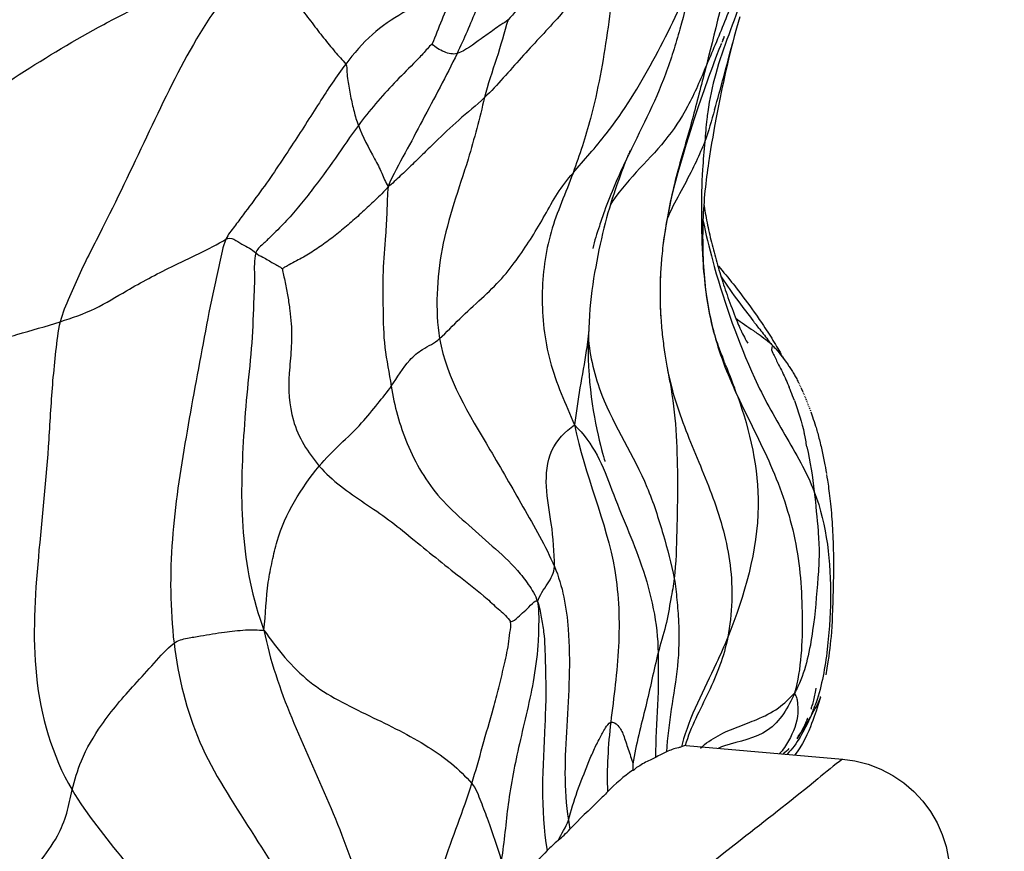
# Model space of a CAD drawing. Units: millimetres. Extents: x 1610 to 7586, y 770 to 4063.
# Drawn here: x 6811 to 6819, y 2885 to 2892 of the extents above; entities that cross this region are included whole.
import ezdxf

# ---------------------------------------------------------------- set-up
doc = ezdxf.new("R2010")
doc.units = ezdxf.units.MM
doc.styles.add('2F обычный', font='Montserrat-Light.ttf', dxfattribs={"width": 0.8})
doc.dimstyles.new('stroitelniy3', dxfattribs={"dimtxt": 80, "dimasz": 30, "dimexe": 5, "dimexo": 10, "dimgap": 20, "dimtad": 1, "dimtoh": 1, "dimdec": 0, "dimrnd": 5, "dimtxsty": '2F обычный', "dimblk": 'ARCHTICK', "dimcen": 0.09, "dimdle": 2, "dimadec": 0, "dimazin": 2, "dimtfac": 1, "dimtdec": 0, "dimtmove": 1, "dimatfit": 3, "dimfxl": 10, "dimtfill": 1, "dimtolj": 1, "dimtzin": 0, "dimarcsym": 1})

# ---------------------------------------------------------------- blocks, each defined once
blk = doc.blocks.new('A$C0B6C7639')
at = {"color": 7, "linetype": 'Continuous'}
for p, q in [((81.3602, 311.6664), (81.3331, 311.568)), ((81.2297, 311.4989), (81.2215, 311.4799)), ((81.3331, 311.568), (81.314, 311.4966)), ((81.1965, 311.4194), (81.1838, 311.387)), ((81.2941, 311.4198), (81.2808, 311.366)), ((81.3015, 311.4491), (81.2941, 311.4198)), ((81.314, 311.4966), (81.3015, 311.4491)), ((81.1838, 311.387), (81.1641, 311.3359)), ((81.2808, 311.366), (81.2657, 311.304)), ((81.2657, 311.304), (81.2506, 311.2401)), ((81.1285, 311.241), (81.0961, 311.1519)), ((81.2407, 311.1972), (81.231, 311.1541)), ((81.2506, 311.2401), (81.2407, 311.1972)), ((81.0961, 311.1519), (81.0545, 311.0346)), ((81.2214, 311.1107), (81.212, 311.0673)), ((81.231, 311.1541), (81.2214, 311.1107)), ((81.2028, 311.0238), (81.1939, 310.9802)), ((81.212, 311.0673), (81.2028, 311.0238)), ((81.1849, 310.9355), (81.1714, 310.8657)), ((81.1939, 310.9802), (81.1849, 310.9355)), ((81.1714, 310.8657), (81.1578, 310.7934)), ((81.1578, 310.7934), (81.1442, 310.7191)), ((81.1442, 310.7191), (81.1306, 310.6425)), ((81.1216, 310.5898), (81.1126, 310.5356)), ((81.1306, 310.6425), (81.1216, 310.5898)), ((80.4184, 310.5033), (80.4159, 310.4976)), ((80.4226, 310.513), (80.4206, 310.5085)), ((80.4258, 310.5201), (80.4244, 310.517)), ((80.4272, 310.5233), (80.4277, 310.5244)), ((81.1126, 310.5356), (81.1038, 310.4804)), ((80.3978, 310.4542), (80.3875, 310.4285)), ((80.4063, 310.4749), (80.3978, 310.4542)), ((80.4131, 310.4909), (80.4063, 310.4749)), ((80.1113, 309.6961), (80.1107, 309.6935)), ((81.179, 309.5456), (81.2113, 309.5076)), ((81.2113, 309.5076), (81.2269, 309.489)), ((81.2269, 309.489), (81.242, 309.4709)), ((80.6843, 309.4133), (80.6837, 309.3912)), ((80.685, 309.434), (80.6843, 309.4133)), ((80.6857, 309.4532), (80.685, 309.434)), ((80.6868, 309.477), (80.6857, 309.4532)), ((81.242, 309.4709), (81.2567, 309.453)), ((81.2567, 309.453), (81.2848, 309.4184)), ((80.683, 309.3438), (80.6828, 309.3187)), ((80.6833, 309.368), (80.683, 309.3438)), ((80.6837, 309.3912), (80.6833, 309.368)), ((81.3051, 309.3931), (81.3182, 309.3765)), ((81.3182, 309.3765), (81.3312, 309.3599)), ((81.3312, 309.3599), (81.3504, 309.3351)), ((81.3504, 309.3351), (81.3694, 309.3102)), ((80.6828, 309.3187), (80.6829, 309.2929)), ((80.6829, 309.2929), (80.6832, 309.2665)), ((80.6832, 309.2665), (80.6837, 309.24)), ((80.6837, 309.24), (80.6845, 309.2132)), ((81.3694, 309.3102), (81.3884, 309.285)), ((81.3884, 309.285), (81.4075, 309.2593)), ((81.4075, 309.2593), (81.4267, 309.2333)), ((80.6845, 309.2132), (80.6854, 309.1864)), ((80.6854, 309.1864), (80.6866, 309.1594)), ((80.6866, 309.1594), (80.688, 309.1322)), ((81.4267, 309.2333), (81.4458, 309.207)), ((81.4458, 309.207), (81.4648, 309.1805)), ((81.4648, 309.1805), (81.4837, 309.1538)), ((81.4837, 309.1538), (81.5024, 309.1272)), ((80.0831, 309.1256), (80.0749, 308.9637)), ((80.688, 309.1322), (80.6897, 309.1044)), ((81.5266, 309.0921), (81.5446, 309.0656)), ((81.5446, 309.0656), (81.5628, 309.0387)), ((81.5628, 309.0387), (81.5748, 309.0206)), ((81.5748, 309.0206), (81.5868, 309.0025)), ((81.5868, 309.0025), (81.5986, 308.9844)), ((81.149, 308.9521), (81.1491, 308.9518)), ((81.1493, 308.9512), (81.1492, 308.9514)), ((81.5986, 308.9844), (81.6102, 308.9664)), ((81.6102, 308.9664), (81.6215, 308.9486)), ((81.6215, 308.9486), (81.6326, 308.9309)), ((81.6326, 308.9309), (81.6435, 308.9134)), ((81.6435, 308.9134), (81.6542, 308.896)), ((80.7138, 308.8685), (80.719, 308.8323)), ((80.719, 308.8323), (80.7243, 308.7967)), ((81.1759, 308.8728), (81.1871, 308.842)), ((81.1871, 308.842), (81.1986, 308.8109)), ((81.6423, 308.8674), (81.6588, 308.8503)), ((81.6542, 308.896), (81.6646, 308.8789)), ((81.6646, 308.8789), (81.6747, 308.862)), ((81.6747, 308.862), (81.6846, 308.8453)), ((81.6846, 308.8453), (81.6942, 308.8289)), ((81.6942, 308.8289), (81.7035, 308.8127)), ((80.7243, 308.7967), (80.7297, 308.7618)), ((80.7297, 308.7618), (80.7353, 308.7276)), ((81.1986, 308.8109), (81.2101, 308.7806)), ((81.7035, 308.8127), (81.7126, 308.7967)), ((81.7171, 308.7888), (81.7215, 308.781)), ((81.7228, 308.7724), (81.7494, 308.737)), ((81.7228, 308.7724), (81.7241, 308.7708)), ((81.7241, 308.7708), (81.7352, 308.7562)), ((81.7258, 308.7732), (81.7301, 308.7655)), ((81.7343, 308.7578), (81.7352, 308.7562)), ((80.7353, 308.7276), (80.741, 308.6945)), ((80.746, 308.6636), (80.7517, 308.6354)), ((80.7474, 308.6587), (80.7522, 308.633)), ((81.8649, 308.5464), (81.8674, 308.5412)), ((81.87, 308.5359), (81.8727, 308.5302)), ((81.8755, 308.5243), (81.8783, 308.5183)), ((81.8811, 308.5123), (81.8839, 308.5063)), ((81.8839, 308.5063), (81.895, 308.4815)), ((81.895, 308.4815), (81.8978, 308.4752)), ((81.9005, 308.4688), (81.9033, 308.4624)), ((81.9061, 308.4559), (81.9089, 308.4493)), ((81.9117, 308.4427), (81.9145, 308.436)), ((81.9173, 308.4292), (81.9201, 308.4223)), ((81.923, 308.4153), (81.9258, 308.4082)), ((81.9287, 308.4009), (81.9317, 308.3935)), ((81.9347, 308.3859), (81.9376, 308.3783)), ((81.9406, 308.3706), (81.9436, 308.3628)), ((81.9466, 308.3549), (81.9496, 308.347)), ((81.9526, 308.3389), (81.9556, 308.3308)), ((81.9586, 308.3226), (81.9617, 308.3143)), ((81.9739, 308.28), (81.9801, 308.2621)), ((81.9801, 308.2621), (81.9864, 308.2435)), ((81.9864, 308.2435), (81.9928, 308.2243)), ((81.9928, 308.2243), (81.9993, 308.2041)), ((81.9993, 308.2041), (82.006, 308.1828)), ((82.0383, 308.0689), (82.0454, 308.0407)), ((82.0741, 307.9104), (82.0795, 307.8826)), ((80.2124, 307.8903), (80.2145, 307.8835)), ((82.0795, 307.8826), (82.0844, 307.856)), ((82.0844, 307.856), (82.089, 307.8309)), ((82.089, 307.8309), (82.093, 307.8079)), ((82.093, 307.8079), (82.0975, 307.7811)), ((82.099, 307.7722), (82.1026, 307.7505)), ((82.1026, 307.7505), (82.1069, 307.7237)), ((82.1069, 307.7237), (82.1117, 307.6917)), ((82.1525, 306.7026), (82.1499, 306.6179)), ((81.3468, 305.6281), (81.4281, 305.6591)), ((81.9394, 305.7045), (81.939, 305.7036)), ((81.8849, 305.5851), (81.899, 305.6047)), ((81.899, 305.6047), (81.909, 305.6188)), ((80.9065, 305.4682), (82.2351, 305.352)), ((81.8563, 305.5423), (81.845, 305.5245)), ((81.8497, 305.532), (81.8563, 305.5423)), ((81.2323, 305.465), (81.2322, 305.4649)), ((80.4526, 305.3128), (80.4527, 305.2588))]:
    blk.add_line(p, q, dxfattribs=at)
for points in [[(81.2167, 311.47), (81.2195, 311.4761), (81.2271, 311.493), (81.2297, 311.4989)], [(81.2047, 311.4396), (81.2012, 311.4311), (81.1965, 311.4194)], [(81.2215, 311.4799), (81.2105, 311.4537), (81.2072, 311.4459)], [(81.1641, 311.3359), (81.141, 311.2747), (81.1285, 311.241)], [(81.0545, 311.0346), (81.0306, 310.966), (81.0052, 310.8911), (80.9796, 310.814), (80.9539, 310.7349), (80.9281, 310.6537)], [(80.9281, 310.6537), (80.9031, 310.5734), (80.8793, 310.4951)], [(80.4279, 310.5248), (80.4276, 310.5242), (80.4269, 310.5225)], [(80.8793, 310.4951), (80.8565, 310.418), (80.8348, 310.342), (80.8146, 310.2675), (80.7958, 310.1941), (80.7787, 310.1218), (80.763, 310.0501), (80.7488, 309.9794)], [(80.3875, 310.4285), (80.3755, 310.3981), (80.3686, 310.3803), (80.361, 310.3602), (80.3527, 310.3381), (80.3437, 310.3138), (80.3342, 310.2874), (80.324, 310.2588), (80.3132, 310.2278), (80.3016, 310.1939), (80.2896, 310.1576), (80.2773, 310.1196), (80.265, 310.0801)], [(81.1038, 310.4804), (81.0952, 310.4241), (81.0911, 310.3954), (81.087, 310.3663), (81.083, 310.3369), (81.0791, 310.307), (81.0754, 310.2767), (81.0718, 310.2463), (81.0684, 310.2157), (81.0653, 310.185), (81.0623, 310.1542), (81.0596, 310.1236), (81.0571, 310.0929), (81.0548, 310.0617), (81.0527, 310.0299), (81.0509, 309.9978), (81.0493, 309.9651)], [(80.265, 310.0801), (80.2525, 310.0391), (80.2403, 309.9971), (80.2283, 309.9545), (80.2166, 309.9109), (80.2053, 309.8668), (80.1944, 309.8222), (80.1839, 309.7769), (80.1737, 309.7309), (80.1639, 309.6841), (80.1543, 309.6366)], [(81.0553, 310.069), (81.0578, 310.0537), (81.0611, 310.0341), (81.0645, 310.0144), (81.068, 309.9946), (81.0717, 309.9748), (81.0754, 309.9548), (81.0793, 309.9347), (81.0834, 309.9143), (81.0876, 309.8939), (81.0919, 309.8733), (81.0963, 309.8526)], [(80.7488, 309.9794), (80.7363, 309.9111), (80.7256, 309.8463), (80.7163, 309.7844), (80.7078, 309.7198)], [(81.0493, 309.9651), (81.048, 309.9319), (81.0469, 309.8983), (81.0462, 309.864), (81.0457, 309.8292), (81.0455, 309.7937), (81.0456, 309.7579), (81.0461, 309.7213), (81.0469, 309.6842), (81.048, 309.6477), (81.0493, 309.6116), (81.051, 309.5758), (81.053, 309.541), (81.0551, 309.5076), (81.0575, 309.475), (81.0603, 309.4423), (81.0634, 309.4092), (81.0669, 309.3761), (81.0709, 309.3423), (81.0754, 309.3076), (81.0804, 309.2724), (81.0859, 309.2377), (81.0917, 309.2036), (81.0979, 309.1699), (81.1042, 309.1375), (81.1108, 309.1064), (81.1174, 309.0766), (81.1238, 309.0489), (81.1303, 309.0227), (81.1364, 308.9985), (81.1417, 308.9787), (81.1456, 308.9643), (81.1482, 308.955)], [(81.0963, 309.8526), (81.1009, 309.8317), (81.1057, 309.8108), (81.1105, 309.7898), (81.1155, 309.7687)], [(81.1155, 309.7687), (81.1206, 309.7476), (81.1258, 309.7264), (81.1311, 309.7052), (81.1365, 309.684), (81.1421, 309.6627), (81.1478, 309.6414), (81.1536, 309.6201), (81.1595, 309.5987)], [(80.1543, 309.6366), (80.1449, 309.5884), (80.1358, 309.5396), (80.1269, 309.49), (80.1184, 309.44)], [(81.1595, 309.5987), (81.1655, 309.5774), (81.1716, 309.5561), (81.1778, 309.5347), (81.1841, 309.5134), (81.1905, 309.4921), (81.197, 309.471), (81.2036, 309.4499), (81.2102, 309.4289), (81.217, 309.4079), (81.2238, 309.387), (81.2308, 309.3658), (81.2381, 309.3444), (81.2455, 309.3227), (81.2531, 309.3008), (81.2609, 309.2787), (81.269, 309.2562), (81.2773, 309.2333), (81.286, 309.2098), (81.295, 309.1857), (81.304, 309.1618), (81.3134, 309.1375), (81.3228, 309.1134), (81.3313, 309.0917), (81.3388, 309.0732), (81.3453, 309.0571), (81.351, 309.0435), (81.3554, 309.0329), (81.3589, 309.0248), (81.362, 309.0178), (81.3646, 309.012), (81.3668, 309.0072), (81.3693, 309.0018), (81.3722, 308.9957), (81.3754, 308.989), (81.3797, 308.9803), (81.3856, 308.9687), (81.3926, 308.9551), (81.4, 308.941), (81.4082, 308.926), (81.4168, 308.9105), (81.4242, 308.8976), (81.4283, 308.8907)], [(80.1184, 309.44), (80.1106, 309.3897), (80.1034, 309.3389), (80.0969, 309.2871), (80.0914, 309.2345)], [(81.2848, 309.4184), (81.2916, 309.4099), (81.3051, 309.3931)], [(80.0914, 309.2345), (80.0868, 309.181), (80.0831, 309.1256)], [(80.6897, 309.1044), (80.6913, 309.0822), (80.6928, 309.0616), (80.6945, 309.0412), (80.6963, 309.021), (80.6982, 309.0011), (80.7002, 308.9815), (80.7022, 308.9622), (80.7044, 308.9431), (80.7066, 308.9242), (80.709, 308.9055), (80.7114, 308.8869), (80.7138, 308.8685)], [(81.5024, 309.1272), (81.5085, 309.1184), (81.5266, 309.0921)], [(80.0749, 308.9637), (80.0721, 308.8939), (80.0711, 308.8248)], [(81.1495, 308.9505), (81.1505, 308.9472), (81.1524, 308.9414), (81.1549, 308.9337), (81.158, 308.9244), (81.1617, 308.9134), (81.1661, 308.9008), (81.1708, 308.8873), (81.1759, 308.8728)], [(80.0711, 308.8248), (80.072, 308.756), (80.0746, 308.6877), (80.0789, 308.6213), (80.0844, 308.5571), (80.091, 308.4948), (80.0984, 308.4341), (80.1067, 308.3748), (80.1157, 308.3171), (80.1253, 308.2616), (80.1354, 308.208), (80.1458, 308.1564), (80.1562, 308.1084), (80.1665, 308.0636), (80.1767, 308.0221), (80.186, 307.9854), (80.1946, 307.9532), (80.2023, 307.9254), (80.2083, 307.9043), (80.2124, 307.8903)], [(81.2101, 308.7806), (81.2203, 308.7542), (81.2233, 308.7463)], [(81.7352, 308.7562), (81.7387, 308.7515), (81.744, 308.7444)], [(81.7494, 308.737), (81.7549, 308.7295), (81.7604, 308.7218), (81.7659, 308.714), (81.7714, 308.7061), (81.7769, 308.6981), (81.7824, 308.69), (81.7879, 308.6817), (81.7933, 308.6734), (81.7988, 308.6649), (81.8042, 308.6563), (81.8096, 308.6476), (81.8149, 308.6388), (81.8202, 308.6299), (81.8253, 308.6212), (81.8303, 308.6124), (81.8353, 308.6035), (81.8403, 308.5943), (81.8453, 308.585)], [(80.741, 308.6945), (80.7463, 308.6644), (80.7474, 308.6587)], [(81.8453, 308.585), (81.8499, 308.5762), (81.8542, 308.5677), (81.8583, 308.5597), (81.8619, 308.5525)], [(81.9647, 308.3059), (81.9678, 308.2974), (81.9739, 308.28)], [(82.006, 308.1828), (82.0094, 308.1716), (82.0129, 308.1601), (82.0165, 308.1481), (82.02, 308.1358), (82.0237, 308.1231), (82.0273, 308.1099), (82.031, 308.0965), (82.0347, 308.0828), (82.0383, 308.0689)], [(82.0454, 308.0407), (82.0489, 308.0263), (82.0523, 308.0118), (82.0556, 307.9972), (82.0589, 307.9826), (82.0621, 307.968)], [(82.0621, 307.968), (82.0653, 307.9534), (82.0683, 307.939), (82.0741, 307.9104)], [(82.1117, 307.6917), (82.1143, 307.674), (82.117, 307.6551), (82.1196, 307.6352), (82.1224, 307.6143), (82.1251, 307.5924), (82.1278, 307.5697), (82.1304, 307.5462), (82.1329, 307.5219), (82.1354, 307.497), (82.1378, 307.4714), (82.14, 307.4452), (82.1421, 307.4189), (82.1441, 307.3926), (82.1459, 307.3661), (82.1476, 307.3393), (82.1492, 307.3122), (82.1506, 307.2848), (82.152, 307.2565), (82.1532, 307.2273), (82.1544, 307.1973), (82.1554, 307.1657), (82.1562, 307.1326), (82.1569, 307.0981), (82.1574, 307.062), (82.1577, 307.0241), (82.1577, 306.9845), (82.1575, 306.9441), (82.1571, 306.9025), (82.1564, 306.86), (82.1556, 306.8186), (82.1525, 306.7026)], [(82.1499, 306.6179), (82.1482, 306.5738), (82.1461, 306.5273), (82.1434, 306.4796), (82.1403, 306.4353), (82.1371, 306.3964), (82.1337, 306.3604), (82.13, 306.3256), (82.1264, 306.2938), (82.1226, 306.2627), (82.1177, 306.2252), (82.1111, 306.1791), (82.1026, 306.127), (82.092, 306.0692)], [(81.9995, 305.9086), (81.9966, 305.8947), (81.9936, 305.881), (81.9906, 305.8673), (81.9874, 305.8541), (81.9843, 305.8416), (81.9812, 305.8295), (81.9782, 305.8181), (81.9751, 305.8071), (81.972, 305.7966), (81.9694, 305.7879), (81.967, 305.7804), (81.9658, 305.7765)], [(82.0092, 305.957), (82.0048, 305.9345), (81.9995, 305.9086)], [(82.0478, 305.8799), (82.0284, 305.8164), (82.0106, 305.7611), (81.9945, 305.7145), (81.982, 305.6803), (81.9724, 305.655), (81.9614, 305.6274), (81.9472, 305.5936), (81.9311, 305.5579), (81.9134, 305.5218)], [(81.9108, 305.6388), (81.9057, 305.6275), (81.8984, 305.612), (81.8883, 305.5914), (81.8754, 305.5672), (81.8593, 305.5401)], [(81.9357, 305.6956), (81.9274, 305.6762), (81.9237, 305.6677), (81.9199, 305.6589), (81.9108, 305.6388)], [(81.9376, 305.7001), (81.935, 305.6939), (81.9313, 305.6852)], [(81.9134, 305.5218), (81.8932, 305.4844), (81.8709, 305.4471), (81.849, 305.4141), (81.8295, 305.3875)], [(81.2323, 305.465), (81.2066, 305.4557), (81.1835, 305.4457), (81.1807, 305.4442)], [(81.7789, 305.4412), (81.769, 305.4314), (81.7579, 305.4207), (81.7455, 305.4091), (81.7309, 305.3962), (81.7307, 305.3961)], [(82.2355, 305.352), (82.3387, 305.3374), (82.4522, 305.3084), (82.5612, 305.2665), (82.663, 305.2129), (82.7564, 305.1492), (82.8419, 305.0759), (82.918, 304.994), (82.9833, 304.9054), (83.0386, 304.8105), (83.0827, 304.7114), (83.1153, 304.6098), (83.1369, 304.5048), (83.1472, 304.3976), (83.1481, 304.3561)]]:
    blk.add_lwpolyline(points, dxfattribs=at)
for centre, radius, start, end in [((64.0839, 315.7877), 17.7558, 343.93667, 345.82158), ((84.1226, 310.4287), 3.0634, 171.97688, 173.11697), ((85.4702, 309.097), 4.8036, 164.68833, 170.73236), ((84.6202, 309.2382), 3.942, 170.76864, 172.9828), ((84.1544, 309.2968), 3.4725, 173.00286, 174.50273), ((83.9905, 309.3129), 3.3078, 174.50839, 177.15615), ((87.4274, 311.304), 6.526, 195.24087, 195.67795), ((83.9245, 309.3163), 3.2417, 177.22296, 181.50946), ((83.9375, 309.3168), 3.2548, 181.51223, 183.50981), ((50.6832, 285.0118), 39.082, 37.87915, 38.01698), ((81.8411, 309.0998), 1.7761, 184.93574, 201.50137), ((73.2102, 305.4718), 8.6563, 21.92101, 22.20534), ((84.4873, 309.9224), 3.4776, 203.72523, 205.20089), ((73.8683, 305.7149), 7.9543, 20.04753, 20.57599), ((79.0314, 307.3916), 2.9708, 21.47847, 22.21278), ((77.0208, 306.6031), 5.1305, 20.53241, 21.45086), ((78.5925, 307.4046), 3.3939, 11.21742, 12.16961), ((76.1909, 306.9268), 5.8425, 10.65908, 11.23211), ((79.9926, 306.5512), 2.1417, 338.56169, 339.62795), ((81.6686, 305.9928), 0.3956, 341.4685, 343.96639), ((80.9262, 306.2494), 1.1678, 331.58707, 332.47774), ((82.3931, 305.066), 1.5777, 164.83161, 165.69541), ((84.2194, 305.5386), 4.3733, 189.27594, 190.31251)]:
    blk.add_arc(centre, radius, start, end, dxfattribs=at)
for points, knots in [([(76.1357, 317.7958), (75.38, 316.7753), (73.7078, 314.7993), (70.7955, 312.1225), (68.0257, 310.1542), (65.6144, 308.7259), (64.3522, 308.0396), (63.7246, 307.6797)], [0, 0, 0, 0, 0.235935, 0.479426, 0.733111, 0.86558, 1, 1, 1, 1]), ([(81.2966, 313.3332), (81.3377, 312.9851), (81.3348, 312.275), (81.165, 311.5921), (81.0769, 311.2531)], [0, 0, 0, 0, 0.500222, 1, 1, 1, 1]), ([(80.3582, 312.8914), (80.2393, 312.676), (80.0084, 312.3671), (79.7191, 312.0159), (79.5321, 311.8052), (79.4411, 311.6925), (79.3907, 311.6408)], [0, 0, 0, 0, 0.466235, 0.726079, 0.863021, 1, 1, 1, 1]), ([(80.3149, 312.2726), (80.245, 312.1612), (80.0684, 311.9577), (79.8022, 311.6359), (79.4972, 311.3181), (79.3011, 311.0855), (79.1905, 310.9788)], [0, 0, 0, 0, 0.229988, 0.468941, 0.731166, 1, 1, 1, 1]), ([(80.3149, 312.2726), (80.2966, 312.0246), (80.2423, 311.5309), (80.127, 310.8801), (79.9987, 310.4893), (79.9428, 310.3368)], [0, 0, 0, 0, 0.377295, 0.753569, 1, 1, 1, 1]), ([(74.4471, 310.6753), (74.699, 310.8252), (75.1756, 311.1426), (75.7768, 311.5142), (76.2568, 311.7582), (76.5922, 311.9233), (76.8647, 312.0404), (77.0765, 312.1244), (77.1798, 312.1721), (77.2349, 312.1871)], [0, 0, 0, 0, 0.27668, 0.54034, 0.666359, 0.784747, 0.893195, 0.946096, 1, 1, 1, 1]), ([(77.2349, 312.1871), (77.152, 312.0677), (76.9737, 311.8408), (76.6535, 311.3538), (76.337, 310.6893), (76.0224, 310.0197), (75.7796, 309.5571), (75.6609, 309.2829), (75.5998, 309.1448), (75.5814, 309.0718)], [0, 0, 0, 0, 0.123335, 0.244622, 0.493575, 0.746176, 0.872761, 0.936142, 1, 1, 1, 1]), ([(77.2349, 312.1871), (77.2448, 312.1642), (77.2845, 312.133), (77.3508, 312.0691), (77.4359, 311.9873), (77.5269, 311.8703), (77.6244, 311.7453), (77.7222, 311.6146), (77.8194, 311.4877), (77.9009, 311.389), (77.9635, 311.3151), (77.9983, 311.2829), (78.01, 311.2631)], [0, 0, 0, 0, 0.062105, 0.11872, 0.231703, 0.353209, 0.486853, 0.625462, 0.758821, 0.884045, 0.942976, 1, 1, 1, 1]), ([(79.2778, 312.126), (79.2577, 312.0574), (79.1963, 311.9285), (79.0984, 311.6676), (79.0163, 311.4767), (78.9564, 311.3536)], [0, 0, 0, 0, 0.25613, 0.509139, 1, 1, 1, 1]), ([(81.4, 312.0769), (81.3583, 311.9396), (81.2529, 311.6749), (81.1467, 311.4112), (81.0895, 311.2825)], [0, 0, 0, 0, 0.504595, 1, 1, 1, 1]), ([(81.4473, 312.0787), (81.4304, 311.9989), (81.3464, 311.6952), (81.2186, 311.406), (81.1563, 311.1816)], [0, 0, 0, 0, 0.259504, 1, 1, 1, 1]), ([(78.9782, 311.9566), (78.9018, 311.9173), (78.7438, 311.8264), (78.4859, 311.6989), (78.2213, 311.5224), (78.0786, 311.3532), (78.01, 311.2631)], [0, 0, 0, 0, 0.214172, 0.45405, 0.7177, 1, 1, 1, 1]), ([(78.9731, 311.9584), (78.954, 311.9174), (78.8679, 311.7473), (78.7981, 311.5697), (78.746, 311.4342)], [0, 0, 0, 0, 0.23757, 1, 1, 1, 1]), ([(80.2253, 310.6707), (80.376, 310.8642), (80.6348, 311.2869), (80.8492, 311.7312), (80.9472, 311.9588)], [0, 0, 0, 0, 0.497412, 1, 1, 1, 1]), ([(80.9472, 311.9588), (80.923, 311.8247), (80.855, 311.563), (80.7, 311.049), (80.5124, 310.6936), (80.3974, 310.4539)], [0, 0, 0, 0, 0.254267, 0.503934, 1, 1, 1, 1]), ([(79.3906, 311.6407), (79.3734, 311.6231), (79.3302, 311.6002), (79.256, 311.5439), (79.1327, 311.4616), (79.0329, 311.3787), (78.9568, 311.3534)], [0, 0, 0, 0, 0.142344, 0.275635, 0.537844, 1, 1, 1, 1]), ([(79.3907, 311.6408), (79.3583, 311.5302), (79.296, 311.3084), (79.2174, 311.091), (79.1905, 310.9788)], [0, 0, 0, 0, 0.49963, 1, 1, 1, 1]), ([(78.7439, 311.435), (78.7159, 311.4093), (78.6672, 311.3493), (78.5589, 311.2391), (78.3645, 311.0465), (78.2105, 310.8682), (78.1175, 310.7416)], [0, 0, 0, 0, 0.121849, 0.246874, 0.49599, 1, 1, 1, 1]), ([(78.9569, 311.3534), (78.9224, 311.342), (78.8402, 311.3656), (78.772, 311.4042), (78.7439, 311.4349)], [0, 0, 0, 0, 0.465955, 1, 1, 1, 1]), ([(78.9569, 311.3534), (78.864, 311.1609), (78.7134, 310.8807), (78.5151, 310.5054), (78.4117, 310.3208), (78.3701, 310.2223)], [0, 0, 0, 0, 0.503266, 0.748167, 1, 1, 1, 1]), ([(78.01, 311.2631), (77.9298, 311.1577), (77.778, 310.9238), (77.5871, 310.6235), (77.4189, 310.3709), (77.284, 310.1741), (77.1599, 310.0135), (77.0637, 309.8798), (77.0081, 309.8142), (76.9917, 309.7748)], [0, 0, 0, 0, 0.22023, 0.463039, 0.592197, 0.724745, 0.860031, 0.928966, 1, 1, 1, 1]), ([(78.01, 311.2631), (78.0217, 311.2431), (78.0172, 311.1929), (78.0307, 311.1031), (78.0497, 310.991), (78.0787, 310.8631), (78.1023, 310.7804), (78.1175, 310.7416)], [0, 0, 0, 0, 0.130421, 0.261326, 0.51815, 0.765804, 1, 1, 1, 1]), ([(81.0769, 311.2531), (81.0282, 311.1344), (80.9331, 310.9078), (80.6636, 310.5014), (80.3828, 310.2671), (80.2589, 310.0614)], [0, 0, 0, 0, 0.26472, 0.50481, 1, 1, 1, 1]), ([(81.0895, 311.2825), (81.0874, 311.2778), (81.0832, 311.2681), (81.079, 311.2583), (81.0769, 311.2531)], [0, 0, 0, 0, 0.478269, 1, 1, 1, 1]), ([(79.1905, 310.9788), (79.1205, 310.9112), (78.9725, 310.7951), (78.8051, 310.6332), (78.6756, 310.5062), (78.5761, 310.4094), (78.492, 310.3274), (78.4229, 310.2655), (78.3903, 310.2314), (78.3701, 310.2223)], [0, 0, 0, 0, 0.261452, 0.504208, 0.625391, 0.748903, 0.877363, 0.94027, 1, 1, 1, 1]), ([(79.1905, 310.9788), (79.1484, 310.8031), (79.0373, 310.3722), (78.8331, 309.8305), (78.7791, 309.3107), (78.7865, 309.053), (78.8082, 308.9281)], [0, 0, 0, 0, 0.257682, 0.635009, 0.819265, 1, 1, 1, 1]), ([(78.1175, 310.7416), (78.0504, 310.6503), (77.9221, 310.4605), (77.7532, 310.2281), (77.6078, 310.0473), (77.4948, 309.9152), (77.3884, 309.8133), (77.3055, 309.7302), (77.2538, 309.6873), (77.2455, 309.6567)], [0, 0, 0, 0, 0.243711, 0.492629, 0.617684, 0.742418, 0.867036, 0.931751, 1, 1, 1, 1]), ([(78.1175, 310.7416), (78.1561, 310.6435), (78.2265, 310.5096), (78.3187, 310.3408), (78.3472, 310.2573), (78.3701, 310.2223)], [0, 0, 0, 0, 0.547738, 0.782734, 1, 1, 1, 1]), ([(81.0637, 310.6038), (81.056, 310.5827), (81.0219, 310.5037), (80.9861, 310.4255), (80.9581, 310.3686)], [0, 0, 0, 0, 0.261972, 1, 1, 1, 1]), ([(81.0637, 310.6038), (81.0574, 310.5246), (81.0361, 310.3202), (81.0354, 309.9837), (81.0368, 309.7269), (81.046, 309.5964)], [0, 0, 0, 0, 0.236509, 0.610829, 1, 1, 1, 1]), ([(78.8082, 308.9281), (78.8673, 308.9826), (78.9802, 309.1028), (79.1631, 309.2667), (79.3376, 309.4321), (79.5188, 309.6694), (79.6709, 309.9139), (79.8063, 310.1666), (79.8953, 310.2809), (79.9428, 310.3368)], [0, 0, 0, 0, 0.132566, 0.271489, 0.404858, 0.527949, 0.762376, 0.879045, 1, 1, 1, 1]), ([(79.9428, 310.3368), (79.8813, 310.1692), (79.7291, 309.8396), (79.6595, 309.2895), (79.7204, 308.7222), (79.8796, 308.372), (79.9568, 308.1938)], [0, 0, 0, 0, 0.24083, 0.486, 0.7381, 1, 1, 1, 1]), ([(78.3701, 310.2223), (78.3397, 310.1782), (78.2624, 310.1088), (78.153, 310.0051), (78.0448, 309.9077), (77.9352, 309.8157), (77.8236, 309.7308), (77.7092, 309.6544), (77.6102, 309.5989), (77.5383, 309.5622), (77.5005, 309.5393), (77.478, 309.5296), (77.4733, 309.5205)], [0, 0, 0, 0, 0.140171, 0.268704, 0.396382, 0.521273, 0.643533, 0.763724, 0.881229, 0.941722, 0.973321, 1, 1, 1, 1]), ([(78.3701, 310.2223), (78.3626, 310.1511), (78.3618, 310.012), (78.3468, 309.7711), (78.3217, 309.4955), (78.3272, 309.1776), (78.3322, 308.8501), (78.3796, 308.6343), (78.3971, 308.5244)], [0, 0, 0, 0, 0.125975, 0.244459, 0.425114, 0.612574, 0.804045, 1, 1, 1, 1]), ([(75.5814, 309.0718), (75.6824, 309.1039), (75.8803, 309.1737), (76.1807, 309.3602), (76.5513, 309.5574), (76.8436, 309.6843), (76.9917, 309.7748)], [0, 0, 0, 0, 0.201461, 0.396491, 0.670093, 1, 1, 1, 1]), ([(76.9917, 309.7748), (76.9646, 309.7092), (76.9374, 309.5682), (76.8727, 309.2912), (76.779, 308.7971), (76.6475, 308.0863), (76.5114, 307.2211), (76.5157, 306.6302), (76.5497, 306.3381)], [0, 0, 0, 0, 0.061163, 0.122745, 0.245724, 0.494411, 0.746442, 1, 1, 1, 1]), ([(76.9917, 309.7748), (77.0319, 309.7993), (77.1306, 309.7199), (77.2122, 309.6898), (77.2455, 309.6567)], [0, 0, 0, 0, 0.500399, 1, 1, 1, 1]), ([(77.2455, 309.6567), (77.2292, 309.5961), (77.2364, 309.467), (77.2259, 309.2135), (77.2158, 308.8897), (77.1708, 308.4988), (77.1291, 307.962), (77.1068, 307.2701), (77.2157, 306.7149), (77.3142, 306.4493)], [0, 0, 0, 0, 0.058271, 0.117459, 0.236799, 0.358484, 0.482888, 0.736948, 1, 1, 1, 1]), ([(77.2455, 309.6567), (77.2621, 309.6402), (77.3171, 309.6181), (77.3898, 309.5692), (77.4502, 309.5414), (77.4733, 309.5205)], [0, 0, 0, 0, 0.264075, 0.648225, 1, 1, 1, 1]), ([(81.046, 309.5964), (81.0586, 309.4177), (81.1002, 309.0482), (81.2268, 308.6975), (81.3036, 308.5232)], [0, 0, 0, 0, 0.484707, 1, 1, 1, 1]), ([(77.4733, 309.5205), (77.4714, 309.5029), (77.4832, 309.4646), (77.4979, 309.3872), (77.5178, 309.2875), (77.5359, 309.1704), (77.5514, 309.0211), (77.5497, 308.842), (77.519, 308.5698), (77.5324, 308.2095), (77.6881, 307.9578), (77.7849, 307.8447)], [0, 0, 0, 0, 0.030589, 0.066544, 0.136911, 0.205045, 0.270741, 0.395054, 0.512249, 0.743711, 1, 1, 1, 1]), ([(74.0254, 308.5734), (74.0559, 308.5923), (74.1241, 308.6146), (74.2557, 308.663), (74.4884, 308.7399), (74.818, 308.8458), (75.2053, 308.9619), (75.4598, 309.033), (75.5814, 309.0718)], [0, 0, 0, 0, 0.065928, 0.130104, 0.258087, 0.515067, 0.765844, 1, 1, 1, 1]), ([(75.5814, 309.0718), (75.5607, 308.9897), (75.5435, 308.8213), (75.5067, 308.4878), (75.4803, 307.9021), (75.3884, 307.0697), (75.3214, 306.0585), (75.5101, 305.3815), (75.6834, 305.0896)], [0, 0, 0, 0, 0.062847, 0.125221, 0.249487, 0.497971, 0.747777, 1, 1, 1, 1]), ([(80.0779, 309.0229), (80.0741, 308.9575), (80.0373, 308.6802), (79.9785, 308.4065), (79.9568, 308.1938)], [0, 0, 0, 0, 0.234632, 1, 1, 1, 1]), ([(81.4769, 308.9963), (81.4901, 308.9872), (81.5479, 308.9479), (81.6044, 308.9056), (81.6423, 308.8674)], [0, 0, 0, 0, 0.230115, 1, 1, 1, 1]), ([(81.5309, 309.0081), (81.5574, 308.974), (81.5931, 308.926), (81.6311, 308.8797), (81.6423, 308.8674)], [0, 0, 0, 0, 0.721071, 1, 1, 1, 1]), ([(78.3971, 308.5244), (78.4485, 308.5992), (78.518, 308.7201), (78.6667, 308.8497), (78.7662, 308.8894), (78.8082, 308.9281)], [0, 0, 0, 0, 0.465519, 0.706937, 1, 1, 1, 1]), ([(78.8082, 308.9281), (78.8672, 308.5875), (79.1624, 308.1196), (79.5183, 307.4953), (79.7098, 307.1663), (79.7848, 306.9899)], [0, 0, 0, 0, 0.47741, 0.735293, 1, 1, 1, 1]), ([(81.6423, 308.8674), (81.6374, 308.8708), (81.6256, 308.8267), (81.6548, 308.7883), (81.6757, 308.7353), (81.6907, 308.7065)], [0, 0, 0, 0, 0.103299, 0.444441, 1, 1, 1, 1]), ([(81.6423, 308.8674), (81.6507, 308.8586), (81.6787, 308.8288), (81.7043, 308.7969), (81.7217, 308.7739)], [0, 0, 0, 0, 0.295812, 1, 1, 1, 1]), ([(80.747, 308.6586), (80.785, 308.4725), (80.9088, 308.1067), (81.1468, 307.578), (81.3108, 306.9999), (81.2976, 306.5896), (81.2588, 306.3885)], [0, 0, 0, 0, 0.241791, 0.488534, 0.739161, 1, 1, 1, 1]), ([(81.4859, 308.5952), (81.5616, 308.4288), (81.7419, 308.1113), (81.9303, 307.7957), (81.9949, 307.6251)], [0, 0, 0, 0, 0.500458, 1, 1, 1, 1]), ([(77.7849, 307.8447), (77.8939, 307.9769), (78.0867, 308.1298), (78.2775, 308.3686), (78.3618, 308.473), (78.3971, 308.5244)], [0, 0, 0, 0, 0.561228, 0.795587, 1, 1, 1, 1]), ([(78.3971, 308.5244), (78.4237, 308.3577), (78.5152, 308.0172), (78.7465, 307.6209), (79.0299, 307.3636), (79.2544, 307.1659), (79.4438, 306.9978), (79.5659, 306.8348), (79.6242, 306.7456), (79.6402, 306.694)], [0, 0, 0, 0, 0.223845, 0.463925, 0.594949, 0.729349, 0.86163, 0.92829, 1, 1, 1, 1]), ([(80.7767, 308.5016), (80.8209, 308.2377), (80.8356, 307.8316), (80.8268, 307.2935), (80.8181, 307.022), (80.8039, 306.8877)], [0, 0, 0, 0, 0.496659, 0.749339, 1, 1, 1, 1]), ([(80.1885, 308.4488), (80.2954, 308.1785), (80.5387, 307.8131), (80.7086, 307.2759), (80.7789, 307.0142), (80.8039, 306.8877)], [0, 0, 0, 0, 0.517629, 0.770277, 1, 1, 1, 1]), ([(81.3407, 308.4416), (81.4492, 308.1432), (81.606, 307.4384), (81.4009, 306.7432), (81.2588, 306.3885)], [0, 0, 0, 0, 0.45384, 1, 1, 1, 1]), ([(81.3407, 308.4416), (81.4338, 308.2444), (81.6404, 307.8568), (81.8575, 307.2263), (81.9051, 306.5666), (81.8837, 306.1233), (81.8273, 305.9135)], [0, 0, 0, 0, 0.248714, 0.500902, 0.752322, 1, 1, 1, 1]), ([(79.7848, 306.9899), (79.7844, 307.1118), (79.7677, 307.3405), (79.7027, 307.6637), (79.7286, 307.9837), (79.8758, 308.141), (79.9568, 308.1938)], [0, 0, 0, 0, 0.284715, 0.532081, 0.774026, 1, 1, 1, 1]), ([(79.9568, 308.1938), (80.0393, 307.7737), (80.3209, 307.1769), (80.3473, 306.3072), (80.2896, 305.8798), (80.2638, 305.6654)], [0, 0, 0, 0, 0.498032, 0.748722, 1, 1, 1, 1]), ([(79.9568, 308.1938), (80.0326, 308.119), (80.1615, 307.9429), (80.2355, 307.7412), (80.2733, 307.6405)], [0, 0, 0, 0, 0.497532, 1, 1, 1, 1]), ([(77.3142, 306.4493), (77.3293, 306.5847), (77.3331, 306.7828), (77.3845, 307.0338), (77.4623, 307.3892), (77.6297, 307.6566), (77.7849, 307.8447)], [0, 0, 0, 0, 0.272578, 0.394558, 0.511986, 1, 1, 1, 1]), ([(77.7849, 307.8447), (77.8926, 307.7188), (78.102, 307.5756), (78.3758, 307.3915), (78.6428, 307.1737), (78.9189, 306.9467), (79.1788, 306.7502), (79.3148, 306.6193), (79.3891, 306.5594), (79.4112, 306.5208)], [0, 0, 0, 0, 0.236815, 0.355748, 0.472823, 0.728427, 0.867651, 0.936422, 1, 1, 1, 1]), ([(80.2733, 307.6405), (80.3544, 307.4245), (80.5572, 306.9879), (80.6633, 306.5071), (80.6667, 306.256)], [0, 0, 0, 0, 0.478778, 1, 1, 1, 1]), ([(81.9949, 307.6251), (82.0068, 307.5138), (82.0247, 307.3399), (82.0402, 307.0964), (82.0199, 306.8137), (81.9891, 306.4325), (81.924, 306.1182), (81.8556, 305.9693)], [0, 0, 0, 0, 0.200304, 0.312961, 0.435937, 0.706627, 1, 1, 1, 1]), ([(81.9949, 307.6251), (82.1034, 307.3388), (82.1525, 306.867), (82.1099, 306.2568), (82.054, 305.9502), (82.0003, 305.8056)], [0, 0, 0, 0, 0.498489, 0.74884, 1, 1, 1, 1]), ([(79.6402, 306.694), (79.6618, 306.7473), (79.7231, 306.8364), (79.785, 306.9374), (79.7848, 306.9899)], [0, 0, 0, 0, 0.522675, 1, 1, 1, 1]), ([(79.7848, 306.9899), (79.8558, 306.823), (79.9356, 306.3629), (79.888, 305.6436), (79.8604, 305.0965), (79.9033, 304.8337)], [0, 0, 0, 0, 0.250913, 0.631638, 1, 1, 1, 1]), ([(80.8039, 306.8877), (80.7978, 306.8296), (80.7694, 306.6961), (80.7375, 306.4824), (80.6859, 306.3331), (80.6667, 306.256)], [0, 0, 0, 0, 0.270615, 0.631726, 1, 1, 1, 1]), ([(80.8039, 306.8877), (80.8156, 306.8282), (80.8258, 306.7051), (80.8493, 306.4576), (80.8401, 306.1441), (80.775, 305.7789), (80.746, 305.5352), (80.7376, 305.414)], [0, 0, 0, 0, 0.122755, 0.249411, 0.503669, 0.754074, 1, 1, 1, 1]), ([(79.6402, 306.694), (79.651, 306.6371), (79.6517, 306.5244), (79.6471, 306.308), (79.6034, 305.9583), (79.487, 305.5014), (79.3828, 304.9851), (79.3591, 304.6515), (79.3333, 304.494)], [0, 0, 0, 0, 0.077881, 0.150546, 0.291849, 0.550689, 0.785196, 1, 1, 1, 1]), ([(79.4112, 306.5208), (79.4353, 306.5224), (79.4732, 306.5604), (79.5299, 306.6095), (79.5754, 306.649), (79.6236, 306.7086), (79.6402, 306.694)], [0, 0, 0, 0, 0.250697, 0.503452, 0.769052, 1, 1, 1, 1]), ([(79.6402, 306.694), (79.6568, 306.6512), (79.673, 306.5632), (79.7028, 306.3909), (79.7068, 306.1728), (79.7146, 305.9094), (79.6927, 305.3767), (79.6617, 304.9254), (79.7237, 304.5747)], [0, 0, 0, 0, 0.064646, 0.125341, 0.246973, 0.37143, 0.497339, 1, 1, 1, 1]), ([(79.0823, 305.144), (79.1151, 305.2493), (79.1745, 305.4642), (79.2516, 305.7356), (79.314, 305.961), (79.3551, 306.142), (79.3925, 306.2981), (79.4037, 306.4254), (79.418, 306.4905), (79.4112, 306.5208)], [0, 0, 0, 0, 0.233279, 0.471455, 0.596871, 0.727479, 0.864661, 0.934212, 1, 1, 1, 1]), ([(76.5497, 306.3381), (76.5818, 306.363), (76.6613, 306.3817), (76.8047, 306.4043), (76.969, 306.4348), (77.1242, 306.4486), (77.2365, 306.4557), (77.2891, 306.4454), (77.3142, 306.4493)], [0, 0, 0, 0, 0.156908, 0.300179, 0.566323, 0.798424, 0.901882, 1, 1, 1, 1]), ([(77.3142, 306.4493), (77.4158, 305.9358), (77.7806, 305.2265), (78.1552, 304.2522), (78.2769, 303.7443), (78.3315, 303.4899)], [0, 0, 0, 0, 0.501336, 0.750852, 1, 1, 1, 1]), ([(77.3142, 306.4493), (77.4251, 306.2894), (77.6771, 305.9773), (78.207, 305.7225), (78.6963, 305.4864), (78.979, 305.2679), (79.0823, 305.144)], [0, 0, 0, 0, 0.262874, 0.527573, 0.782167, 1, 1, 1, 1]), ([(75.6834, 305.0896), (75.7044, 305.1734), (75.7615, 305.3694), (75.942, 305.6759), (76.1692, 305.9394), (76.3804, 306.1658), (76.4865, 306.2891), (76.5497, 306.3381)], [0, 0, 0, 0, 0.168231, 0.395518, 0.685951, 0.844204, 1, 1, 1, 1]), ([(76.5497, 306.3381), (76.5833, 306.0502), (76.7255, 305.4742), (77.2089, 304.7437), (77.6629, 304.0105), (77.9244, 303.4967), (78.027, 303.2316)], [0, 0, 0, 0, 0.251196, 0.502891, 0.75369, 1, 1, 1, 1]), ([(81.2588, 306.3885), (81.2287, 306.3134), (81.0953, 306.0122), (80.9355, 305.719), (80.8703, 305.4788)], [0, 0, 0, 0, 0.245335, 1, 1, 1, 1]), ([(81.2588, 306.3885), (81.2275, 306.2261), (81.1053, 305.9157), (80.9421, 305.6255), (80.8973, 305.4668)], [0, 0, 0, 0, 0.500762, 1, 1, 1, 1]), ([(80.6667, 306.256), (80.6292, 306.1045), (80.5635, 305.789), (80.4784, 305.4772), (80.4526, 305.3128)], [0, 0, 0, 0, 0.484061, 1, 1, 1, 1]), ([(80.6667, 306.256), (80.6688, 306.1081), (80.6677, 305.8114), (80.6442, 305.5154), (80.6455, 305.3668)], [0, 0, 0, 0, 0.498822, 1, 1, 1, 1]), ([(81.8273, 305.9135), (81.7753, 305.7944), (81.6308, 305.5468), (81.3555, 305.5056), (81.2323, 305.465)], [0, 0, 0, 0, 0.500479, 1, 1, 1, 1]), ([(81.5058, 305.6898), (81.5697, 305.7164), (81.6909, 305.7736), (81.7827, 305.8699), (81.8273, 305.9135)], [0, 0, 0, 0, 0.525839, 1, 1, 1, 1]), ([(81.8273, 305.9135), (81.829, 305.903), (81.8443, 305.8835), (81.8506, 305.8437), (81.854, 305.7969), (81.8573, 305.6792), (81.8161, 305.581), (81.7766, 305.5082)], [0, 0, 0, 0, 0.075668, 0.166406, 0.28174, 0.41105, 1, 1, 1, 1]), ([(79.9033, 304.8337), (79.9268, 304.9151), (79.9762, 305.0788), (80.0558, 305.2749), (80.1172, 305.4274), (80.1678, 305.5276), (80.2119, 305.6068), (80.2441, 305.6559), (80.2638, 305.6654)], [0, 0, 0, 0, 0.278587, 0.561757, 0.694926, 0.819843, 0.928064, 1, 1, 1, 1]), ([(80.2638, 305.6654), (80.2837, 305.6749), (80.3392, 305.6295), (80.3777, 305.55), (80.4099, 305.4343), (80.4417, 305.3552), (80.4526, 305.3128)], [0, 0, 0, 0, 0.158587, 0.383485, 0.68554, 1, 1, 1, 1]), ([(80.9066, 305.4688), (80.9049, 305.4691), (80.9015, 305.469), (80.8987, 305.467), (80.8973, 305.4668)], [0, 0, 0, 0, 0.558092, 1, 1, 1, 1]), ([(80.8643, 305.4558), (80.8564, 305.452), (80.8121, 305.4438), (80.7699, 305.4293), (80.7376, 305.414)], [0, 0, 0, 0, 0.197502, 1, 1, 1, 1]), ([(82.2354, 305.352), (82.1628, 305.2999), (81.8951, 305.0733), (81.2834, 304.6005), (80.2956, 303.8121), (79.5052, 303.1947), (79.0482, 302.838)], [0, 0, 0, 0, 0.066078, 0.258856, 0.571499, 1, 1, 1, 1]), ([(80.6455, 305.3668), (80.6301, 305.3588), (80.5971, 305.3425), (80.5477, 305.3207), (80.5058, 305.2912), (80.4779, 305.2814), (80.4552, 305.2496), (80.4527, 305.2587)], [0, 0, 0, 0, 0.236054, 0.494707, 0.747024, 0.872315, 1, 1, 1, 1]), ([(78.622, 303.6809), (78.6367, 303.7485), (78.6806, 303.8794), (78.7505, 304.1383), (78.8653, 304.5658), (79.0099, 304.9118), (79.0823, 305.144)], [0, 0, 0, 0, 0.135381, 0.269138, 0.524527, 1, 1, 1, 1]), ([(79.0823, 305.144), (79.1186, 305.1005), (79.1586, 304.9892), (79.244, 304.7745), (79.2967, 304.6058), (79.3333, 304.494)], [0, 0, 0, 0, 0.243683, 0.494291, 1, 1, 1, 1]), ([(75.2373, 304.2557), (75.3399, 304.4062), (75.5206, 304.5896), (75.644, 304.8885), (75.667, 305.0243), (75.6834, 305.0896)], [0, 0, 0, 0, 0.569864, 0.789389, 1, 1, 1, 1]), ([(75.6834, 305.0896), (75.8096, 304.8769), (76.0483, 304.5897), (76.3535, 304.2), (76.6116, 303.7773), (76.8486, 303.2058), (77.0028, 302.7381), (77.0779, 302.5034)], [0, 0, 0, 0, 0.250424, 0.375973, 0.501201, 0.7505, 1, 1, 1, 1]), ([(80.2362, 305.0733), (80.2129, 305.049), (80.106, 304.9435), (79.9958, 304.8412), (79.9168, 304.7557)], [0, 0, 0, 0, 0.224307, 1, 1, 1, 1]), ([(79.7237, 304.5747), (79.6654, 304.5153), (79.5496, 304.3925), (79.4917, 304.2324), (79.4414, 304.1666)], [0, 0, 0, 0, 0.50125, 1, 1, 1, 1])]:
    blk.add_open_spline(points, degree=3, knots=knots, dxfattribs=at)
for points in [[(81.0769, 311.2531), (81.0393, 311.1083), (81.0033, 310.963), (80.9643, 310.8185)], [(81.1563, 311.1816), (81.1267, 311.0749), (81.1046, 310.9659), (81.0892, 310.8563)], [(81.1464, 310.8747), (81.1203, 310.784), (81.0962, 310.6925), (81.0637, 310.6038)], [(80.9643, 310.8185), (80.9234, 310.6671), (80.8784, 310.5168), (80.8371, 310.3655)], [(81.0813, 310.7958), (81.0736, 310.732), (81.0688, 310.6679), (81.0637, 310.6038)], [(79.9428, 310.3368), (80.0371, 310.448), (80.1357, 310.5557), (80.2253, 310.6707)], [(80.3974, 310.4539), (80.3285, 310.31), (80.2636, 310.1637), (80.2104, 310.0133)], [(80.9581, 310.3686), (80.8882, 310.2269), (80.8059, 310.0913), (80.7426, 309.9465)], [(80.2104, 310.0133), (80.1953, 309.9706), (80.1802, 309.9279), (80.1671, 309.8845)], [(81.0482, 309.9363), (81.0706, 309.8192), (81.0996, 309.7034), (81.1309, 309.5884)], [(80.1671, 309.8845), (80.1434, 309.8235), (80.1259, 309.7599), (80.1113, 309.6961)], [(81.1442, 309.5404), (81.2347, 309.2179), (81.3471, 308.9001), (81.4859, 308.5952)], [(81.2022, 309.4543), (81.251, 309.3822), (81.2999, 309.31), (81.3518, 309.2401)], [(81.3518, 309.2401), (81.3913, 309.1868), (81.4322, 309.1345), (81.4731, 309.0822)], [(81.327, 309.1023), (81.3761, 309.0659), (81.4264, 309.031), (81.4769, 308.9963)], [(81.2406, 308.7034), (81.2664, 308.6395), (81.291, 308.575), (81.3152, 308.5105)], [(81.6907, 308.7065), (81.7126, 308.6645), (81.7346, 308.6224), (81.7541, 308.5792)], [(80.7519, 308.6347), (80.7608, 308.5904), (80.7693, 308.5461), (80.7767, 308.5016)], [(81.7541, 308.5792), (81.7638, 308.5579), (81.7729, 308.5363), (81.7818, 308.5147)], [(81.8254, 308.4026), (81.8599, 308.3105), (81.8893, 308.2161), (81.9101, 308.12)], [(81.9326, 308.0074), (81.9566, 307.8805), (81.9812, 307.7535), (81.9949, 307.6251)], [(81.8556, 305.9693), (81.8469, 305.9503), (81.8373, 305.9318), (81.8273, 305.9135)], [(82.0096, 305.7933), (82.0229, 305.817), (82.0351, 305.8414), (82.0437, 305.8671)], [(81.9619, 305.7098), (81.9767, 305.7382), (81.994, 305.7653), (82.0096, 305.7933)], [(81.9861, 305.7684), (81.9784, 305.7487), (81.9704, 305.7291), (81.9619, 305.7098)], [(80.2638, 305.6654), (80.2403, 305.4692), (80.229, 305.2708), (80.2362, 305.0733)], [(81.4281, 305.6591), (81.4541, 305.669), (81.4801, 305.6792), (81.5058, 305.6898)], [(81.9619, 305.7098), (81.9362, 305.6516), (81.9075, 305.5946), (81.8746, 305.5402)], [(81.909, 305.6188), (81.9253, 305.6428), (81.9396, 305.6682), (81.9534, 305.6937)], [(81.0259, 305.4448), (81.1151, 305.5297), (81.2319, 305.5837), (81.3468, 305.6281)], [(81.8574, 305.544), (81.8663, 305.5578), (81.8753, 305.5716), (81.8849, 305.5851)], [(81.7766, 305.5082), (81.7552, 305.4688), (81.7301, 305.4304), (81.6981, 305.399)], [(81.8746, 305.5402), (81.8428, 305.4877), (81.8061, 305.4377), (81.7639, 305.3931)], [(80.7376, 305.414), (80.7064, 305.3993), (80.6762, 305.3826), (80.6455, 305.3668)], [(80.8973, 305.4668), (80.8858, 305.4656), (80.8747, 305.461), (80.8643, 305.4558)], [(80.4527, 305.2588), (80.3745, 305.2048), (80.3019, 305.142), (80.2362, 305.0734)], [(79.8156, 304.6601), (79.8436, 304.7185), (79.8853, 304.7714), (79.9033, 304.8337)], [(79.8156, 304.6601), (79.8503, 304.6908), (79.8853, 304.7216), (79.9168, 304.7557)], [(79.8156, 304.6601), (79.7843, 304.6324), (79.753, 304.6046), (79.7237, 304.5747)]]:
    blk.add_open_spline(points, degree=3, dxfattribs=at)
blk = doc.blocks.new('_ArchTick')
at = {"color": 0, "linetype": 'ByBlock', "const_width": 0.15}
blk.add_lwpolyline([(-0.5, -0.5), (0.5, 0.5)], dxfattribs=at)
blk = doc.blocks.new('*D85')
at = {"color": 0, "lineweight": -2, "transparency": 16777216}
for p, q in [((6820.8394, 2905.3245), (6820.8394, 2235.0669)), ((6021.9696, 2905.1489), (6021.9696, 2235.0669)), ((6019.9696, 2240.0669), (6822.8394, 2240.0669))]:
    blk.add_line(p, q, dxfattribs=at)
at = {"layer": 'Defpoints', "color": 0, "transparency": 16777216}
for p in [(6820.8394, 2915.3245, 2.5447), (6021.9696, 2915.1489, 2.5447), (6820.8394, 2240.0669)]:
    blk.add_point(p, dxfattribs=at)
at = {"color": 0, "lineweight": -2, "transparency": 16777216, "xscale": 25, "yscale": 25, "zscale": 25, "rotation": 180}
blk.add_blockref('_ArchTick', (6021.9696, 2240.0669), dxfattribs=at)
at = {"color": 0, "lineweight": -2, "transparency": 16777216, "xscale": 25, "yscale": 25, "zscale": 25}
blk.add_blockref('_ArchTick', (6820.8394, 2240.0669), dxfattribs=at)
at = {"color": 0, "transparency": 16777216, "insert": (6421.4045, 2290.4955), "char_height": 60, "attachment_point": 5, "style": '2F обычный', "bg_fill": 3, "box_fill_scale": 1.1, "bg_fill_color": 256, "bg_fill_true_color": 13158600, "bg_fill_transparency": 0}
blk.add_mtext('\\A1;800', dxfattribs=at)
blk = doc.blocks.new('*D86')
at = {"color": 0, "lineweight": -2, "transparency": 16777216}
for p, q in [((6951.4813, 2360.7997), (6951.4813, 2917.1848)), ((6824.8393, 2915.1848), (6956.4813, 2915.1848)), ((6479.3382, 2362.7997), (6956.4813, 2362.7997))]:
    blk.add_line(p, q, dxfattribs=at)
at = {"layer": 'Defpoints', "color": 0, "transparency": 16777216}
for p in [(6814.8393, 2915.1848, 2.5447), (6951.4813, 2915.1848), (6469.3382, 2362.7997, 2.5447)]:
    blk.add_point(p, dxfattribs=at)
at = {"color": 0, "lineweight": -2, "transparency": 16777216, "xscale": 25, "yscale": 25, "zscale": 25}
for p, rotation in [((6951.4813, 2915.1848), 90), ((6951.4813, 2362.7997), 270)]:
    blk.add_blockref('_ArchTick', p, dxfattribs=dict(at, rotation=rotation))
at = {"color": 0, "transparency": 16777216, "insert": (6901.0527, 2638.9923), "char_height": 60, "attachment_point": 5, "rotation": 90, "style": '2F обычный', "bg_fill": 3, "box_fill_scale": 1.1, "bg_fill_color": 256, "bg_fill_true_color": 13158600, "bg_fill_transparency": 0}
blk.add_mtext('\\A1;550', dxfattribs=at)
blk = doc.blocks.new('*D87')
at = {"color": 0, "lineweight": -2, "transparency": 16777216}
for p, q in [((7065.8376, 2360.7997), (7065.8376, 3312.3283)), ((6431.5654, 3310.3283), (7070.8376, 3310.3283)), ((6622.7205, 2362.7997), (7070.8376, 2362.7997))]:
    blk.add_line(p, q, dxfattribs=at)
at = {"layer": 'Defpoints', "color": 0, "transparency": 16777216}
for p in [(6421.5654, 3310.3283, 2.5447), (7065.8376, 3310.3283), (6612.7205, 2362.7997)]:
    blk.add_point(p, dxfattribs=at)
at = {"color": 0, "lineweight": -2, "transparency": 16777216, "xscale": 25, "yscale": 25, "zscale": 25}
for p, rotation in [((7065.8376, 3310.3283), 90), ((7065.8376, 2362.7997), 270)]:
    blk.add_blockref('_ArchTick', p, dxfattribs=dict(at, rotation=rotation))
at = {"color": 0, "transparency": 16777216, "insert": (7015.409, 2836.564), "char_height": 60, "attachment_point": 5, "rotation": 90, "style": '2F обычный', "bg_fill": 3, "box_fill_scale": 1.1, "bg_fill_color": 256, "bg_fill_true_color": 13158600, "bg_fill_transparency": 0}
blk.add_mtext('\\A1;950', dxfattribs=at)

msp = doc.modelspace()

# ---------------------------------------------------------------- block references
at = {"linetype": 'ByBlock'}
msp.add_blockref('A$C0B6C7639', (6735.691, 2580.6151), dxfattribs=at)

# ---------------------------------------------------------------- next in the draw order: dimensions: what is measured, and where the dimension line sits
at = {"color": 252}
dim = msp.add_linear_dim(base=(6820.8394, 2240.0669, -2.5447), p1=(6021.9696, 2915.1489), p2=(6820.8394, 2915.3245), dimstyle='stroitelniy3', override={"dimtxt": 60, "dimasz": 25}, dxfattribs=at)
dim.commit()
dim.dimension.update_dxf_attribs({"geometry": '*D85', "text_midpoint": (6421.4045, 2290.4955, -2.5447)})

# ---------------------------------------------------------------- next in the draw order: dimensions: what is measured, and where the dimension line sits
dim = msp.add_linear_dim(base=(6951.4813, 2915.1848, -2.5447), p1=(6469.3382, 2362.7997), p2=(6814.8393, 2915.1848), angle=90, dimstyle='stroitelniy3', override={"dimtxt": 60, "dimasz": 25}, dxfattribs=at)
dim.commit()
dim.dimension.update_dxf_attribs({"geometry": '*D86', "text_midpoint": (6901.0527, 2638.9923, -2.5447)})

# ---------------------------------------------------------------- next in the draw order: dimensions: what is measured, and where the dimension line sits
dim = msp.add_linear_dim(base=(7065.8376, 3310.3283, -2.5447), p1=(6612.7205, 2362.7997, -2.5447), p2=(6421.5654, 3310.3283), angle=90, dimstyle='stroitelniy3', override={"dimtxt": 60, "dimasz": 25}, dxfattribs=at)
dim.commit()
dim.dimension.update_dxf_attribs({"geometry": '*D87', "text_midpoint": (7015.409, 2836.564, -2.5447)})

doc.saveas('drawing.dxf')
